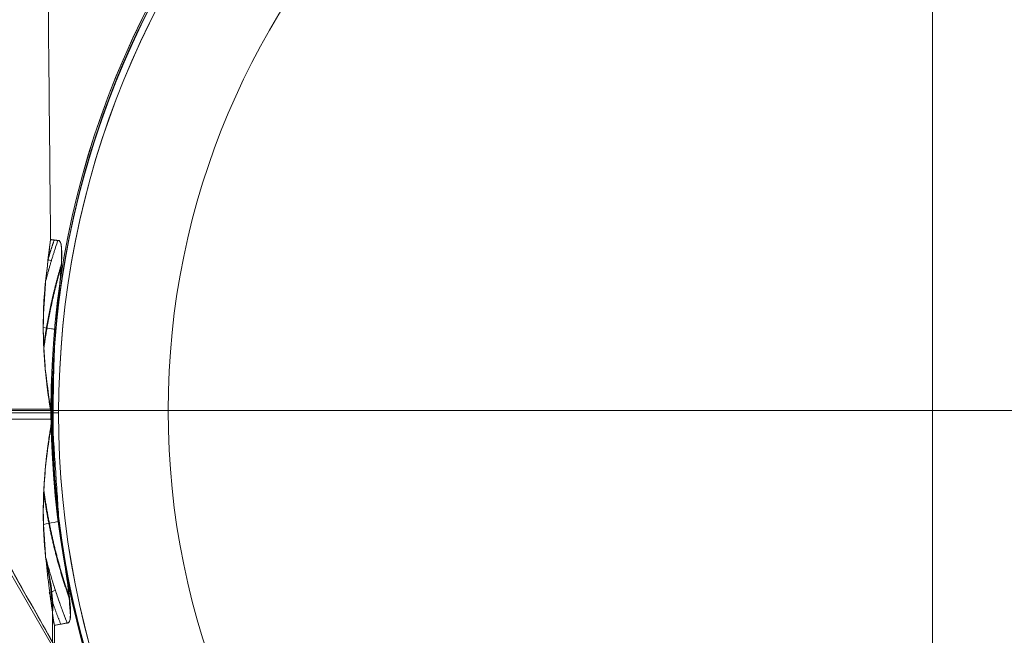
# Model space of a CAD drawing. Units: millimetres. Extents: x -3911 to 10214, y 24 to 9676.
# Drawn here: x 5947 to 6004, y 7112 to 7148 of the extents above; entities that cross this region are included whole.
import ezdxf

# ---------------------------------------------------------------- set-up
doc = ezdxf.new("R2010")
doc.units = ezdxf.units.MM
doc.header["$MEASUREMENT"] = 0
for name, color, linetype, lineweight in [('Level 8', 18, 'Continuous', 0), ('orbit - Level 26', 253, 'Continuous', 0), ('orbit_[ID]_10_[Material]_Unchanged_[Source]_Cell - Level 26', 253, 'Continuous', 0), ('orbit_[ID]_14_[Material]_Unchanged_[Source]_Cell - Level 26', 253, 'Continuous', 0), ('orbit_[ID]_6_[Material]_Unchanged_[Source]_Cell - Level 26', 253, 'Continuous', 0)]:
    doc.layers.add(name, color=color, linetype=linetype, lineweight=lineweight)
doc.styles.get("Standard").update_dxf_attribs({"font": 'txt.shx'})
doc.styles.add('Style-HardCodedFallbackRsc', font='txt')
doc.dimstyles.get("Standard").update_dxf_attribs({"dimtxt": 0.18, "dimasz": 0.18, "dimexe": 0.18, "dimexo": 0.0625, "dimgap": 0.09, "dimtad": 0, "dimtih": 1, "dimtoh": 1, "dimdec": 4, "dimzin": 3, "dimdsep": 46, "dimtxsty": 'Standard', "dimcen": 0.09, "dimadec": 0, "dimazin": 0, "dimtfac": 1, "dimtdec": 0, "dimtofl": 0, "dimtmove": 0, "dimatfit": 1, "dimfxl": 1, "dimtolj": 1, "dimtzin": 3, "dimarcsym": 0})

# ---------------------------------------------------------------- blocks, each defined once
blk = doc.blocks.new('TerminatorOpen_0.5')
at = {"color": 0, "linetype": 'ByBlock', "lineweight": -2}
for q in [(-1, 0.25), (-1, 0), (-1, -0.25)]:
    blk.add_line((0, 0), q, dxfattribs=at)
blk = doc.blocks.new('*D1261')
at = {"layer": 'Defpoints', "color": 0, "linetype": 'Continuous', "lineweight": 0, "transparency": 16777216}
for p in [(5785.909, 9226.948), (6001.554, 9226.948), (6001.554, 7126.948)]:
    blk.add_point(p, dxfattribs=at)
at = {"layer": 'Level 8', "color": 0, "linetype": 'ByBlock', "lineweight": -2, "transparency": 16777216}
for p, q in [((5939.054, 9226.948), (5723.409, 9226.948)), ((5939.054, 7126.948), (5723.409, 7126.948))]:
    blk.add_line(p, q, dxfattribs=at)
at = {"layer": 'Level 8', "color": 0, "linetype": 'Continuous', "lineweight": -2, "transparency": 16777216}
blk.add_line((5785.909, 7251.948), (5785.909, 9101.948), dxfattribs=at)
at = {"layer": 'Level 8', "color": 0, "linetype": 'Continuous', "lineweight": -2, "transparency": 16777216, "xscale": 125, "yscale": 125, "zscale": 125}
for p, rotation in [((5785.909, 9226.948), 90), ((5785.909, 7126.948), 270)]:
    blk.add_blockref('TerminatorOpen_0.5', p, dxfattribs=dict(at, rotation=rotation))
at = {"layer": 'Level 8', "color": 0, "linetype": 'Continuous', "lineweight": 0, "transparency": 16777216, "insert": (5659.37, 8176.948), "char_height": 125, "attachment_point": 5, "rotation": 90, "style": 'Style-HardCodedFallbackRsc'}
blk.add_mtext('\\A1;2100', dxfattribs=at)
blk = doc.blocks.new('From Smart Solid_219')
at = {"layer": 'orbit - Level 26', "color": 7, "linetype": 'Continuous', "lineweight": 13}
blk.add_line((-33.734, -11.277), (-55.619, 26.629), dxfattribs=at)
for radius, start, end in [(75, 300, 120), (51, 214.2405, 202.9627)]:
    blk.add_arc((16.278, 4.055), radius, start, end, dxfattribs=at)
at = {"layer": 'orbit - Level 26', "color": 7, "linetype": 'Continuous', "lineweight": 13, "extrusion": (0, 0, -1)}
blk.add_arc((-16.278, 4.055), 51, 337.0634, 325.7334, dxfattribs=at)
at = {"layer": 'orbit - Level 26', "color": 7, "linetype": 'Continuous', "lineweight": 13}
blk.add_open_spline([(-34.001, -10.604), (-35.484, -7.976), (-36.93, -5.413), (-38.691, -2.292), (-39.041, -1.672), (-39.563, -0.748), (-39.736, -0.441), (-40.081, 0.171), (-40.253, 0.476), (-41.107, 1.989), (-41.771, 3.166), (-43.706, 6.594), (-44.92, 8.747), (-46.344, 11.27), (-46.624, 11.766), (-47.036, 12.497), (-47.173, 12.739), (-47.443, 13.218), (-47.577, 13.455), (-48.238, 14.627), (-48.74, 15.516), (-50.166, 18.043), (-51.011, 19.542), (-51.936, 21.181), (-52.114, 21.497), (-52.372, 21.953), (-52.456, 22.102), (-52.621, 22.394), (-52.701, 22.537), (-53.095, 23.234), (-53.378, 23.736), (-54.134, 25.075), (-54.514, 25.75), (-54.836, 26.32), (-54.892, 26.42), (-54.965, 26.549), (-54.987, 26.589), (-55.028, 26.661), (-55.046, 26.693), (-55.128, 26.837), (-55.16, 26.894), (-55.16, 26.895), (-55.033, 26.67), (-54.715, 26.105), (-54.643, 25.978), (-54.523, 25.766), (-54.481, 25.691), (-54.393, 25.535), (-54.347, 25.453), (-54.107, 25.028), (-53.884, 24.634), (-53.129, 23.296), (-52.509, 22.196), (-51.587, 20.562), (-51.395, 20.222), (-51.096, 19.692), (-50.994, 19.512), (-50.787, 19.145), (-50.682, 18.958), (-50.148, 18.011), (-49.696, 17.211), (-48.271, 14.686), (-47.228, 12.836), (-45.806, 10.316), (-45.515, 9.802), (-45.071, 9.014), (-44.921, 8.749), (-44.619, 8.213), (-44.466, 7.942), (-43.698, 6.581), (-43.069, 5.465), (-41.135, 2.038), (-39.786, -0.352), (-38.025, -3.472), (-37.669, -4.103), (-36.95, -5.378), (-36.586, -6.024), (-35.487, -7.97), (-34.747, -9.281), (-34.001, -10.604)], degree=3, knots=[0, 0, 0, 0, 0.0625, 0.0625, 0.078125, 0.078125, 0.085938, 0.085938, 0.09375, 0.09375, 0.125, 0.125, 0.1875, 0.1875, 0.203125, 0.203125, 0.210938, 0.210938, 0.21875, 0.21875, 0.25, 0.25, 0.3125, 0.3125, 0.328125, 0.328125, 0.335938, 0.335938, 0.34375, 0.34375, 0.375, 0.375, 0.4375, 0.4375, 0.453125, 0.453125, 0.460938, 0.460938, 0.46875, 0.46875, 0.5, 0.5, 0.5625, 0.5625, 0.578125, 0.578125, 0.585938, 0.585938, 0.59375, 0.59375, 0.625, 0.625, 0.6875, 0.6875, 0.703125, 0.703125, 0.710938, 0.710938, 0.71875, 0.71875, 0.75, 0.75, 0.8125, 0.8125, 0.828125, 0.828125, 0.835938, 0.835938, 0.84375, 0.84375, 0.875, 0.875, 0.9375, 0.9375, 0.953125, 0.953125, 0.96875, 0.96875, 1, 1, 1, 1], dxfattribs=at)
blk = doc.blocks.new('From Smart Solid_220')
at = {"layer": 'orbit - Level 26', "color": 7, "linetype": 'Continuous', "lineweight": 13}
blk.add_line((-33.734, -11.277), (-55.619, 26.629), dxfattribs=at)
for radius, start, end in [(75, 300, 120), (51, 214.2405, 202.9627)]:
    blk.add_arc((16.278, 4.055), radius, start, end, dxfattribs=at)
at = {"layer": 'orbit - Level 26', "color": 7, "linetype": 'Continuous', "lineweight": 13, "extrusion": (0, 0, -1)}
blk.add_arc((-16.278, 4.055), 51, 337.0634, 325.7334, dxfattribs=at)
at = {"layer": 'orbit - Level 26', "color": 7, "linetype": 'Continuous', "lineweight": 13}
blk.add_open_spline([(-34.001, -10.604), (-35.484, -7.976), (-36.93, -5.413), (-38.691, -2.292), (-39.041, -1.672), (-39.563, -0.748), (-39.736, -0.441), (-40.081, 0.171), (-40.253, 0.476), (-41.107, 1.989), (-41.771, 3.166), (-43.706, 6.594), (-44.92, 8.747), (-46.344, 11.27), (-46.624, 11.766), (-47.036, 12.497), (-47.173, 12.739), (-47.443, 13.218), (-47.577, 13.455), (-48.238, 14.627), (-48.74, 15.516), (-50.166, 18.043), (-51.011, 19.542), (-51.936, 21.181), (-52.114, 21.497), (-52.372, 21.953), (-52.456, 22.102), (-52.621, 22.394), (-52.701, 22.537), (-53.095, 23.234), (-53.378, 23.736), (-54.134, 25.075), (-54.514, 25.75), (-54.836, 26.32), (-54.892, 26.42), (-54.965, 26.549), (-54.987, 26.589), (-55.028, 26.661), (-55.046, 26.693), (-55.128, 26.837), (-55.16, 26.894), (-55.16, 26.895), (-55.033, 26.67), (-54.715, 26.105), (-54.643, 25.978), (-54.523, 25.766), (-54.481, 25.691), (-54.393, 25.535), (-54.347, 25.453), (-54.107, 25.028), (-53.884, 24.634), (-53.129, 23.296), (-52.509, 22.196), (-51.587, 20.562), (-51.395, 20.222), (-51.096, 19.692), (-50.994, 19.512), (-50.787, 19.145), (-50.682, 18.958), (-50.148, 18.011), (-49.696, 17.211), (-48.271, 14.686), (-47.228, 12.836), (-45.806, 10.316), (-45.515, 9.802), (-45.071, 9.014), (-44.921, 8.749), (-44.619, 8.213), (-44.466, 7.942), (-43.698, 6.581), (-43.069, 5.465), (-41.135, 2.038), (-39.786, -0.352), (-38.025, -3.472), (-37.669, -4.103), (-36.95, -5.378), (-36.586, -6.024), (-35.487, -7.97), (-34.747, -9.281), (-34.001, -10.604)], degree=3, knots=[0, 0, 0, 0, 0.0625, 0.0625, 0.078125, 0.078125, 0.085938, 0.085938, 0.09375, 0.09375, 0.125, 0.125, 0.1875, 0.1875, 0.203125, 0.203125, 0.210938, 0.210938, 0.21875, 0.21875, 0.25, 0.25, 0.3125, 0.3125, 0.328125, 0.328125, 0.335938, 0.335938, 0.34375, 0.34375, 0.375, 0.375, 0.4375, 0.4375, 0.453125, 0.453125, 0.460938, 0.460938, 0.46875, 0.46875, 0.5, 0.5, 0.5625, 0.5625, 0.578125, 0.578125, 0.585938, 0.585938, 0.59375, 0.59375, 0.625, 0.625, 0.6875, 0.6875, 0.703125, 0.703125, 0.710938, 0.710938, 0.71875, 0.71875, 0.75, 0.75, 0.8125, 0.8125, 0.828125, 0.828125, 0.835938, 0.835938, 0.84375, 0.84375, 0.875, 0.875, 0.9375, 0.9375, 0.953125, 0.953125, 0.96875, 0.96875, 1, 1, 1, 1], dxfattribs=at)
blk = doc.blocks.new('orbit')
at = {"layer": 'orbit - Level 26', "color": 7, "linetype": 'Continuous', "lineweight": 13}
for name in ['From Smart Solid_219', 'From Smart Solid_220']:
    blk.add_blockref(name, (5983.722, 7121.0215), dxfattribs=at)
blk = doc.blocks.new('From Smart Solid_245')
at = {"layer": 'orbit_[ID]_6_[Material]_Unchanged_[Source]_Cell - Level 26', "color": 7, "linetype": 'Continuous', "lineweight": 13}
blk.add_arc((0, 0), 51, 0, 360, dxfattribs=at)
at = {"layer": 'orbit_[ID]_6_[Material]_Unchanged_[Source]_Cell - Level 26', "color": 7, "linetype": 'Continuous', "lineweight": 13, "extrusion": (0, 0, -1)}
blk.add_arc((0, 0), 51, 0, 360, dxfattribs=at)
at = {"layer": 'orbit_[ID]_6_[Material]_Unchanged_[Source]_Cell - Level 26', "color": 7, "linetype": 'Continuous', "lineweight": 13}
blk.add_point((-51, 0), dxfattribs=at)
blk = doc.blocks.new('From Smart Solid_246')
at = {"layer": 'orbit_[ID]_6_[Material]_Unchanged_[Source]_Cell - Level 26', "color": 7, "linetype": 'Continuous', "lineweight": 13}
for q in [(0, 44.279), (-44.279, 0), (0, -44.279), (44.279, 0)]:
    blk.add_line((0, 0), q, dxfattribs=at)
blk.add_arc((0, 0), 44.279, 0, 360, dxfattribs=at)
blk = doc.blocks.new('From Smart Solid_247')
at = {"layer": 'orbit_[ID]_6_[Material]_Unchanged_[Source]_Cell - Level 26', "color": 7, "linetype": 'Continuous', "lineweight": 13}
blk.add_line((-44.279, 0), (-51, 0), dxfattribs=at)
for radius in [51, 44.279]:
    blk.add_arc((0, 0), radius, 0, 360, dxfattribs=at)
blk = doc.blocks.new('From Smart Solid_248')
at = {"layer": 'orbit_[ID]_6_[Material]_Unchanged_[Source]_Cell - Level 26', "color": 7, "linetype": 'Continuous', "lineweight": 13}
blk.add_line((-51, 0), (-51, 0), dxfattribs=at)
blk.add_arc((0, 0), 51, 0, 360, dxfattribs=at)
at = {"layer": 'orbit_[ID]_6_[Material]_Unchanged_[Source]_Cell - Level 26', "color": 7, "linetype": 'Continuous', "lineweight": 13, "extrusion": (0, 0, -1)}
blk.add_arc((0, 0), 51, 0, 360, dxfattribs=at)
blk = doc.blocks.new('orbit_5')
at = {"layer": 'orbit_[ID]_6_[Material]_Unchanged_[Source]_Cell - Level 26', "color": 7, "linetype": 'Continuous', "lineweight": 13}
for name, p in [('From Smart Solid_248', (5999.9995, 7125.0765)), ('From Smart Solid_245', (6000.0005, 7125.0765)), ('From Smart Solid_247', (6000.0005, 7125.0765)), ('From Smart Solid_246', (6000, 7125.0765))]:
    blk.add_blockref(name, p, dxfattribs=at)
blk = doc.blocks.new('From Bspline Surface')
at = {"layer": 'orbit - Level 26', "color": 7, "linetype": 'Continuous', "lineweight": 13}
for points, weights in [([(0.309, 5.042), (0.043, 4.266), (-0.194, 3.479), (-0.4, 2.684)], [0.999813143379, 0.997747954085, 0.996179874905, 0.995108905838]), ([(-0.513, -1.044), (-0.294, 0.548), (0.046, 2.117), (0.506, 3.654)], [0.993649781543, 0.992807502017, 0.993926146321, 0.997005714455]), ([(-0.08, -5.042), (-0.074, -4.351), (-0.044, -3.66), (0.009, -2.97)], [0.999843221659, 0.998023610036, 0.996588116664, 0.995536741544])]:
    blk.add_rational_spline(points, weights, degree=3, dxfattribs=at)
for points, knots in [([(0.512, 4.688), (0.507, 4.726), (0.497, 4.796), (0.473, 4.888), (0.442, 4.96), (0.405, 5.011), (0.359, 5.042), (0.326, 5.042), (0.309, 5.042)], [0, 0, 0, 0, 0.230174, 0.426597, 0.593316, 0.737016, 0.868072, 1, 1, 1, 1]), ([(0.369, 1.968), (0.385, 2.139), (0.418, 2.482), (0.462, 2.979), (0.503, 3.515), (0.542, 4.083), (0.522, 4.49), (0.512, 4.688)], [0, 0, 0, 0, 0.188778, 0.376727, 0.545814, 0.778057, 1, 1, 1, 1]), ([(0.117, -1.015), (0.157, -0.483), (0.231, 0.512), (0.325, 1.505), (0.369, 1.968)], [0, 0, 0, 0, 0.534202, 1, 1, 1, 1]), ([(-0.528, 0.731), (-0.533, 0.406), (-0.542, -0.258), (-0.506, -1.414), (-0.433, -2.242), (-0.39, -2.732)], [0, 0, 0, 0, 0.281835, 0.575603, 1, 1, 1, 1]), ([(0.177, -0.113), (0.1, -0.1), (0.024, -0.087), (-0.052, -0.074), (-0.22, -0.045), (-0.385, -0.017), (-0.537, 0.009)], [0, 0, 0, 0, 0.306477, 0.306477, 0.306477, 1, 1, 1, 1]), ([(-0.39, -2.732), (-0.328, -3.239), (-0.234, -4.01), (-0.119, -4.779), (-0.08, -5.042)], [0, 0, 0, 0, 0.658046, 1, 1, 1, 1])]:
    blk.add_open_spline(points, degree=3, knots=knots, dxfattribs=at)
for points in [[(-0.4, 2.684), (-0.528, 0.731)], [(0.009, -2.97), (0.117, -1.015)]]:
    blk.add_open_spline(points, degree=1, dxfattribs=at)
blk = doc.blocks.new('From Smart Solid_339')
at = {"layer": 'orbit - Level 26', "color": 7, "linetype": 'Continuous', "lineweight": 13}
blk.add_blockref('From Bspline Surface', (-0.0895, -0.0055), dxfattribs=at)
blk = doc.blocks.new('From Bspline Surface_1')
at = {"layer": 'orbit - Level 26', "color": 7, "linetype": 'Continuous', "lineweight": 13}
for points, degree in [([(-0.354, -1.207), (-0.07, 1.206)], 1), ([(-0.07, 1.206), (0.354, 1.152)], 1), ([(-0.231, 0.042), (-0.162, 0.021), (-0.092, 0), (-0.023, -0.021)], 3)]:
    blk.add_open_spline(points, degree=degree, dxfattribs=at)
for points, weights in [([(0.354, 1.152), (0.088, 0.375), (-0.148, -0.412), (-0.354, -1.207)], [0.99999100675, 0.999494487915, 0.999494487915, 0.99999100675]), ([(-0.235, 0.006), (-0.118, 0.4), (0.008, 0.791), (0.14, 1.18)], [0.999618926443, 0.999611820108, 0.999727358393, 0.9999655413])]:
    blk.add_rational_spline(points, weights, degree=3, dxfattribs=at)
blk = doc.blocks.new('From Smart Solid_340')
at = {"layer": 'orbit - Level 26', "color": 7, "linetype": 'Continuous', "lineweight": 13}
blk.add_blockref('From Bspline Surface_1', (0.2035, -0.0405), dxfattribs=at)
blk = doc.blocks.new('From Bspline Surface_2')
at = {"layer": 'orbit - Level 26', "color": 7, "linetype": 'Continuous', "lineweight": 13}
for points, degree in [([(-0.07, 1.206), (-0.354, -1.207)], 1), ([(0.354, 1.152), (-0.07, 1.206)], 1), ([(-0.023, -0.021), (-0.092, 0), (-0.162, 0.021), (-0.231, 0.042)], 3)]:
    blk.add_open_spline(points, degree=degree, dxfattribs=at)
for points, weights in [([(-0.354, -1.207), (-0.148, -0.412), (0.088, 0.375), (0.354, 1.152)], [0.99999100675, 0.999494487915, 0.999494487915, 0.99999100675]), ([(-0.235, 0.006), (-0.118, 0.4), (0.008, 0.791), (0.14, 1.18)], [0.999618926443, 0.999611820108, 0.999727358393, 0.9999655413])]:
    blk.add_rational_spline(points, weights, degree=3, dxfattribs=at)
blk = doc.blocks.new('From Smart Solid_341')
at = {"layer": 'orbit - Level 26', "color": 7, "linetype": 'Continuous', "lineweight": 13}
blk.add_blockref('From Bspline Surface_2', (0.2035, -0.0405), dxfattribs=at)
blk = doc.blocks.new('From Bspline Surface_3')
at = {"layer": 'orbit - Level 26', "color": 7, "linetype": 'Continuous', "lineweight": 13}
for points, weights in [([(0.044, 1.164), (-0.009, 0.474), (-0.038, -0.217), (-0.044, -0.908)], [0.999991240326, 0.99956061822, 0.99951342315, 0.999849655118]), ([(-0.016, -1.163), (-0.016, -0.673), (-0.004, -0.183), (0.02, 0.307)], [0.999990815651, 0.999685505193, 0.999573161371, 0.999653784186])]:
    blk.add_rational_spline(points, weights, degree=3, dxfattribs=at)
blk.add_open_spline([(0.013, -1.16), (0.012, -0.902), (0.009, -0.385), (0.02, 0.389), (0.036, 0.906), (0.044, 1.164)], degree=3, knots=[0, 0, 0, 0, 0.333143, 0.666472, 1, 1, 1, 1], dxfattribs=at)
for points, degree in [([(0.014, 0), (0.002, 0), (-0.01, 0.001), (-0.023, 0.001)], 3), ([(-0.044, -0.908), (-0.023, -1.163)], 1), ([(-0.023, -1.163), (0.013, -1.16)], 1)]:
    blk.add_open_spline(points, degree=degree, dxfattribs=at)
blk = doc.blocks.new('From Smart Solid_342')
at = {"layer": 'orbit - Level 26', "color": 7, "linetype": 'Continuous', "lineweight": 13}
blk.add_blockref('From Bspline Surface_3', (-0.0295, 0), dxfattribs=at)
blk = doc.blocks.new('From Bspline Surface_4')
at = {"layer": 'orbit - Level 26', "color": 7, "linetype": 'Continuous', "lineweight": 13}
for points, weights in [([(-0.649, 8.723), (-0.443, 9.52), (-0.206, 10.306), (0.06, 11.082)], [0.986942502044, 0.990510931449, 0.994584961226, 0.999164591375]), ([(-0.754, 4.811), (-0.542, 6.419), (-0.206, 8.002), (0.248, 9.549)], [0.973913193657, 0.977861048079, 0.98380375856, 0.991741325098]), ([(0.716, -9.545), (0.018, -7.541), (-0.475, -5.469), (-0.754, -3.35)], [0.991760617867, 0.981337852972, 0.974351847384, 0.970802601104]), ([(0.601, -11.081), (0.106, -9.839), (-0.312, -8.565), (-0.649, -7.262)], [0.999165134941, 0.991715805227, 0.985604220645, 0.980830381195])]:
    blk.add_rational_spline(points, weights, degree=3, dxfattribs=at)
for points, knots in [([(0.06, 11.082), (0.077, 11.082), (0.11, 11.081), (0.156, 11.051), (0.193, 11), (0.224, 10.928), (0.248, 10.836), (0.258, 10.767), (0.264, 10.729)], [0, 0, 0, 0, 0.132293, 0.2636, 0.407372, 0.573984, 0.77016, 1, 1, 1, 1]), ([(0.264, 10.729), (0.27, 10.385), (0.282, 9.757), (0.197, 8.846), (0.146, 8.283), (0.12, 8.007)], [0, 0, 0, 0, 0.381491, 0.696801, 1, 1, 1, 1]), ([(0.12, 8.007), (0.076, 7.542), (-0.019, 6.541), (-0.094, 5.538), (-0.134, 5.001)], [0, 0, 0, 0, 0.465172, 1, 1, 1, 1]), ([(-0.639, 3.302), (-0.684, 3.813), (-0.756, 4.648), (-0.791, 5.805), (-0.782, 6.45), (-0.777, 6.77)], [0, 0, 0, 0, 0.44225, 0.722518, 1, 1, 1, 1]), ([(-0.134, 5.001), (-0.236, 1.636), (-0.338, -1.73), (0.183, -5.547), (0.299, -6.551), (0.444, -7.545), (0.511, -8.008)], [0, 0, 0, 0, 0.76862, 0.76862, 0.892366, 1, 1, 1, 1]), ([(-0.639, -1.843), (-0.593, -1.457), (-0.516, -0.799), (-0.403, 0.014), (-0.304, 0.511), (-0.302, 0.907), (-0.401, 1.413), (-0.514, 2.24), (-0.593, 2.909), (-0.639, 3.302)], [0, 0, 0, 0, 0.225036, 0.38291, 0.474515, 0.517286, 0.610679, 0.771317, 1, 1, 1, 1]), ([(-0.777, -5.31), (-0.782, -4.99), (-0.791, -4.347), (-0.756, -3.19), (-0.684, -2.355), (-0.639, -1.843)], [0, 0, 0, 0, 0.27711, 0.556818, 1, 1, 1, 1]), ([(0.511, -8.008), (0.535, -8.17), (0.581, -8.492), (0.648, -8.974), (0.72, -9.543), (0.791, -10.129), (0.789, -10.547), (0.787, -10.72)], [0, 0, 0, 0, 0.17894, 0.355823, 0.532679, 0.807238, 1, 1, 1, 1]), ([(0.787, -10.72), (0.784, -10.758), (0.777, -10.828), (0.757, -10.921), (0.73, -10.994), (0.695, -11.046), (0.651, -11.078), (0.618, -11.08), (0.601, -11.081)], [0, 0, 0, 0, 0.229655, 0.425709, 0.592274, 0.736086, 0.867519, 1, 1, 1, 1])]:
    blk.add_open_spline(points, degree=3, knots=knots, dxfattribs=at)
for points, degree in [([(-0.777, 6.77), (-0.649, 8.723)], 1), ([(-0.424, -0.018), (-0.416, -0.018), (-0.408, -0.018), (-0.4, -0.018)], 3), ([(-0.649, -7.262), (-0.777, -5.31)], 1)]:
    blk.add_open_spline(points, degree=degree, dxfattribs=at)
blk = doc.blocks.new('From Smart Solid_343')
at = {"layer": 'orbit - Level 26', "color": 7, "linetype": 'Continuous', "lineweight": 13}
blk.add_blockref('From Bspline Surface_4', (0.2495, -0.0015), dxfattribs=at)
blk = doc.blocks.new('From Bspline Surface_5')
at = {"layer": 'orbit - Level 26', "color": 7, "linetype": 'Continuous', "lineweight": 13}
for points, knots in [([(-0.329, 5.772), (-0.369, 5.509), (-0.483, 4.74), (-0.577, 3.969), (-0.639, 3.463)], [0, 0, 0, 0, 0.342709, 1, 1, 1, 1]), ([(-0.639, 3.463), (-0.682, 2.973), (-0.755, 2.145), (-0.792, 0.989), (-0.782, 0.325), (-0.778, 0)], [0, 0, 0, 0, 0.424213, 0.718147, 1, 1, 1, 1]), ([(0.129, 0.118), (0.03, 0.099), (-0.068, 0.08), (-0.164, 0.061), (-0.377, 0.019), (-0.584, -0.022), (-0.766, -0.058), (-0.77, -0.058), (-0.773, -0.059), (-0.776, -0.059)], [0, 0, 0, 0, 0.305091, 0.305091, 0.305091, 0.987795, 0.987795, 0.987795, 1, 1, 1, 1]), ([(0.511, -2.698), (0.444, -2.238), (0.302, -1.251), (0.179, -0.261), (0.113, 0.269)], [0, 0, 0, 0, 0.465725, 1, 1, 1, 1]), ([(0.6, -5.772), (0.617, -5.771), (0.651, -5.769), (0.695, -5.737), (0.729, -5.683), (0.757, -5.613), (0.772, -5.504), (0.792, -5.479), (0.72, -4.542), (0.73, -4.161), (0.58, -3.161), (0.511, -2.698)], [0, 0, 0, 0, 0.020993, 0.041847, 0.064714, 0.091244, 0.122502, 0.159131, 0.159131, 0.61045, 1, 1, 1, 1])]:
    blk.add_open_spline(points, degree=3, knots=knots, dxfattribs=at)
for points, weights in [([(-0.09, 2.216), (-0.239, 3.397), (-0.319, 4.584), (-0.329, 5.772)], [0.992397401999, 0.993728480528, 0.996193329776, 0.999791949744]), ([(0.698, -4.286), (0.01, -2.319), (-0.478, -0.292), (-0.763, 1.775)], [0.996242756383, 0.991546841877, 0.990147200313, 0.99204383169]), ([(-0.649, -1.953), (-0.313, -3.253), (0.104, -4.528), (0.6, -5.772)], [0.992089170933, 0.993323230907, 0.995879544661, 0.999758112194])]:
    blk.add_rational_spline(points, weights, degree=3, dxfattribs=at)
for points in [[(-0.329, 5.772), (-0.329, 5.772)], [(0.113, 0.269), (-0.09, 2.216)], [(-0.778, 0), (-0.649, -1.953)]]:
    blk.add_open_spline(points, degree=1, dxfattribs=at)
blk = doc.blocks.new('From Smart Solid_344')
at = {"layer": 'orbit - Level 26', "color": 7, "linetype": 'Continuous', "lineweight": 13}
blk.add_blockref('From Bspline Surface_5', (-0.1025, 0.0045), dxfattribs=at)
blk = doc.blocks.new('From Bspline Surface_6')
at = {"layer": 'orbit - Level 26', "color": 7, "linetype": 'Continuous', "lineweight": 13}
for points, degree in [([(-0.098, 1.916), (-0.119, 1.636)], 1), ([(-0.062, 1.92), (-0.098, 1.916)], 1), ([(-0.007, -0.001), (-0.025, -0.002), (-0.043, -0.003), (-0.061, -0.004)], 3)]:
    blk.add_open_spline(points, degree=degree, dxfattribs=at)
for points, weights in [([(0.049, -0.994), (-0.043, -0.026), (-0.089, 0.945), (-0.089, 1.917)], [0.999250704558, 0.998732465388, 0.998973308811, 0.999973234828]), ([(-0.119, 1.636), (-0.109, 0.447), (-0.029, -0.74), (0.12, -1.92)], [0.999705572314, 0.998662279345, 0.998752443213, 0.999976063919])]:
    blk.add_rational_spline(points, weights, degree=3, dxfattribs=at)
blk.add_open_spline([(0.12, -1.92), (0.094, -1.601), (0.043, -0.962), (-0.01, -0.002), (-0.047, 0.959), (-0.057, 1.599), (-0.062, 1.92)], degree=3, knots=[0, 0, 0, 0, 0.250105, 0.500024, 0.750027, 1, 1, 1, 1], dxfattribs=at)
blk = doc.blocks.new('From Smart Solid_345')
at = {"layer": 'orbit - Level 26', "color": 7, "linetype": 'Continuous', "lineweight": 13}
blk.add_blockref('From Bspline Surface_6', (-0.0315, 0), dxfattribs=at)
blk = doc.blocks.new('From Bspline Surface_7')
at = {"layer": 'orbit - Level 26', "color": 7, "linetype": 'Continuous', "lineweight": 13}
blk.add_open_spline([(-0.122, -1.976), (-0.182, -1.733), (-0.243, -1.489), (-0.157, -0.233), (-0.391, 0.871), (-0.625, 1.976)], degree=3, knots=[0, 0, 0, 0, 0.182721, 0.182721, 1, 1, 1, 1], dxfattribs=at)
for points, weights in [([(-0.625, 1.976), (-0.289, 0.677), (0.128, -0.598), (0.625, -1.843)], [0.999976032264, 0.998653329617, 0.998653329617, 0.999976032264]), ([(0.248, -1.911), (0.01, -1.309), (-0.21, -0.7), (-0.412, -0.085)], [0.999902942275, 0.999295157514, 0.998988864301, 0.998984062634])]:
    blk.add_rational_spline(points, weights, degree=3, dxfattribs=at)
for points, degree in [([(-0.414, -0.069), (-0.296, -0.031), (-0.178, 0.008), (-0.06, 0.046)], 3), ([(0.625, -1.843), (-0.122, -1.976)], 1)]:
    blk.add_open_spline(points, degree=degree, dxfattribs=at)
blk = doc.blocks.new('From Smart Solid_346')
at = {"layer": 'orbit - Level 26', "color": 7, "linetype": 'Continuous', "lineweight": 13}
blk.add_blockref('From Bspline Surface_7', (0.36, 0.0715), dxfattribs=at)
blk = doc.blocks.new('From Bspline Surface_8')
at = {"layer": 'orbit - Level 26', "color": 7, "linetype": 'Continuous', "lineweight": 13}
for points, weights in [([(0.625, -1.843), (0.128, -0.598), (-0.289, 0.677), (-0.625, 1.976)], [0.999976032264, 0.998653329617, 0.998653329617, 0.999976032264]), ([(0.248, -1.911), (0.01, -1.309), (-0.21, -0.7), (-0.412, -0.085)], [0.999902942275, 0.999295157514, 0.998988864301, 0.998984062634])]:
    blk.add_rational_spline(points, weights, degree=3, dxfattribs=at)
blk.add_open_spline([(-0.625, 1.976), (-0.425, 0.864), (-0.225, -0.247), (-0.228, -1.486), (-0.175, -1.731), (-0.122, -1.976)], degree=3, knots=[0, 0, 0, 0, 0.817279, 0.817279, 1, 1, 1, 1], dxfattribs=at)
for points, degree in [([(-0.06, 0.046), (-0.178, 0.008), (-0.296, -0.031), (-0.414, -0.069)], 3), ([(-0.122, -1.976), (0.625, -1.843)], 1)]:
    blk.add_open_spline(points, degree=degree, dxfattribs=at)
blk = doc.blocks.new('From Smart Solid_347')
at = {"layer": 'orbit - Level 26', "color": 7, "linetype": 'Continuous', "lineweight": 13}
blk.add_blockref('From Bspline Surface_8', (0.36, 0.0715), dxfattribs=at)
blk = doc.blocks.new('From Bspline Surface_9')
at = {"layer": 'orbit - Level 26', "color": 7, "linetype": 'Continuous', "lineweight": 13}
for points in [[(-0.266, 28.392), (-0.16, 27.676)], [(-0.16, 27.676), (-0.266, 28.392)], [(-0.266, 6.339), (0.049, 6.339)], [(-0.266, 6.339), (0.044, 6.339)], [(-0.266, -12.452), (0.233, -12.452)], [(-0.266, -12.452), (0.238, -12.452)]]:
    blk.add_open_spline(points, degree=1, dxfattribs=at)
for points, knots in [([(-0.266, 28.392), (-0.266, 24.638), (-0.266, 16.537), (-0.266, 4.907), (-0.266, -5.794), (-0.266, -13.502), (-0.266, -16.34), (-0.266, -13.502), (-0.266, -5.794), (-0.266, 4.907), (-0.266, 16.537), (-0.266, 24.638), (-0.266, 28.392)], [0, 0, 0, 0, 0.077727, 0.167758, 0.269892, 0.382055, 0.5, 0.617945, 0.730108, 0.832242, 0.922273, 1, 1, 1, 1]), ([(-0.16, 27.676), (-0.136, 25.188), (-0.086, 20), (-0.015, 12.404), (0.056, 4.919), (0.125, -1.617), (0.187, -6.914), (0.226, -10.965), (0.253, -13.88), (0.265, -15.406), (0.266, -15.463), (0.252, -14.162), (0.225, -11.505), (0.187, -7.515), (0.137, -2.448), (0.074, 3.907), (-0.004, 11.766), (-0.085, 20.05), (-0.139, 25.532), (-0.16, 27.676)], [0, 0, 0, 0, 0.0519, 0.108248, 0.16887, 0.233332, 0.289897, 0.346269, 0.405865, 0.468088, 0.527151, 0.583928, 0.643187, 0.70397, 0.761309, 0.816397, 0.885699, 0.955309, 1, 1, 1, 1])]:
    blk.add_open_spline(points, degree=3, knots=knots, dxfattribs=at)
blk.add_rational_spline([(0.003, 11.125), (0.003, -28.004), (0.003, -28.392), (0.003, 10.583)], [0.782615478044, 0.532881948814, 0.531199846268, 0.777569170406], degree=3, dxfattribs=at)
blk = doc.blocks.new('From Smart Solid_348')
at = {"layer": 'orbit - Level 26', "color": 7, "linetype": 'Continuous', "lineweight": 13}
blk.add_blockref('From Bspline Surface_9', (-0.003, 9.2755), dxfattribs=at)
blk = doc.blocks.new('From Bspline Surface_10')
at = {"layer": 'orbit - Level 26', "color": 7, "linetype": 'Continuous', "lineweight": 13}
for points in [[(-0.193, 2.89), (-0.193, 2.893)], [(0.192, -2.894), (-0.193, 2.89)], [(-0.011, -0.947), (0.192, -2.894)]]:
    blk.add_open_spline(points, degree=1, dxfattribs=at)
blk.add_open_spline([(-0.193, 2.893), (-0.188, 2.573), (-0.178, 1.932), (-0.141, 0.972), (-0.088, 0.012), (-0.037, -0.627), (-0.011, -0.947)], degree=3, knots=[0, 0, 0, 0, 0.24991, 0.49991, 0.749954, 1, 1, 1, 1], dxfattribs=at)
blk.add_rational_spline([(-0.193, 2.892), (-0.178, 1.349), (-0.093, -0.192), (0.061, -1.728)], [0.999979549781, 0.999119852297, 0.99894609166, 0.999458267871], degree=3, dxfattribs=at)
blk = doc.blocks.new('From Smart Solid_349')
at = {"layer": 'orbit - Level 26', "color": 7, "linetype": 'Continuous', "lineweight": 13}
blk.add_blockref('From Bspline Surface_10', (-0.0015, 0), dxfattribs=at)
blk = doc.blocks.new('From Bspline Surface_11')
at = {"layer": 'orbit - Level 26', "color": 7, "linetype": 'Continuous', "lineweight": 13}
for points in [[(-0.065, -2.141), (0.074, 2.141)], [(0.074, 2.141), (-0.034, 0.186)], [(-0.065, -2.138), (-0.065, -2.141)]]:
    blk.add_open_spline(points, degree=1, dxfattribs=at)
blk.add_rational_spline([(0.001, 0.979), (-0.053, -0.06), (-0.075, -1.099), (-0.065, -2.139)], [0.999640215471, 0.999444621306, 0.999560770542, 0.999988663178], degree=3, dxfattribs=at)
blk.add_open_spline([(-0.034, 0.186), (-0.042, -0.072), (-0.058, -0.589), (-0.069, -1.363), (-0.066, -1.879), (-0.065, -2.138)], degree=3, knots=[0, 0, 0, 0, 0.333375, 0.666722, 1, 1, 1, 1], dxfattribs=at)
blk = doc.blocks.new('From Smart Solid_350')
at = {"layer": 'orbit - Level 26', "color": 7, "linetype": 'Continuous', "lineweight": 13}
blk.add_blockref('From Bspline Surface_11', (0.001, 0), dxfattribs=at)
blk = doc.blocks.new('From Smart Solid_351')
at = {"layer": 'orbit - Level 26', "color": 7, "linetype": 'Continuous', "lineweight": 13, "extrusion": (0, 0, -1)}
for radius, start, end in [(75, 90, 270), (51, 4.2405, 352.9627)]:
    blk.add_arc((11.69, 0), radius, start, end, dxfattribs=at)
at = {"layer": 'orbit - Level 26', "color": 7, "linetype": 'Continuous', "lineweight": 13}
blk.add_arc((-11.69, 0), 51, 187.0634, 175.7334, dxfattribs=at)
for points, knots in [([(-62.781, 9.906), (-62.842, 16.095), (-62.901, 22.138), (-63.007, 32.983), (-63.055, 37.891), (-63.134, 45.923), (-63.165, 49.118), (-63.207, 53.388), (-63.218, 54.496), (-63.218, 54.497), (-63.207, 53.391), (-63.165, 49.117), (-63.134, 45.934), (-63.055, 37.884), (-63.007, 33.003), (-62.901, 22.121), (-62.842, 16.123), (-62.781, 9.906)], [0, 0, 0, 0, 0.125, 0.125, 0.25, 0.25, 0.375, 0.375, 0.5, 0.5, 0.625, 0.625, 0.75, 0.75, 0.875, 0.875, 1, 1, 1, 1]), ([(-62.356, 9.851), (-62.158, 9.872), (-62.144, 9.487), (-62.128, 8.975), (-62.14, 8.715), (-62.186, 7.935), (-62.236, 7.415), (-62.382, 5.855), (-62.48, 4.813), (-62.55, 3.771)], [0, 0, 0, 0, 0.125, 0.125, 0.25, 0.25, 0.5, 0.5, 1, 1, 1, 1]), ([(-62.548, 3.794), (-62.52, 4.217), (-62.487, 4.639), (-62.452, 5.061), (-62.385, 5.857), (-62.305, 6.651), (-62.234, 7.445), (-62.198, 7.844), (-62.164, 8.244), (-62.145, 8.643), (-62.139, 8.778), (-62.134, 8.913), (-62.134, 9.048), (-62.133, 9.14), (-62.135, 9.233), (-62.14, 9.324), (-62.145, 9.409), (-62.152, 9.494), (-62.167, 9.575), (-62.177, 9.629), (-62.19, 9.683), (-62.21, 9.731), (-62.221, 9.756), (-62.233, 9.78), (-62.248, 9.799), (-62.261, 9.815), (-62.275, 9.829), (-62.291, 9.838), (-62.307, 9.847), (-62.326, 9.852), (-62.344, 9.852), (-62.348, 9.852), (-62.352, 9.852), (-62.356, 9.851)], [0, 0, 0, 0, 0.203161, 0.203161, 0.203161, 0.585957, 0.585957, 0.585957, 0.778572, 0.778572, 0.778572, 0.843941, 0.843941, 0.843941, 0.888801, 0.888801, 0.888801, 0.930636, 0.930636, 0.930636, 0.958753, 0.958753, 0.958753, 0.973414, 0.973414, 0.973414, 0.985318, 0.985318, 0.985318, 0.99734, 0.99734, 0.99734, 1, 1, 1, 1]), ([(-62.305, -6.248), (-62.184, -7.288), (-62.036, -8.324), (-61.813, -9.877), (-61.738, -10.395), (-61.654, -11.171), (-61.629, -11.431), (-61.621, -11.944), (-61.619, -12.322), (-61.815, -12.312)], [0, 0, 0, 0, 0.5, 0.5, 0.75, 0.75, 0.875, 0.875, 1, 1, 1, 1]), ([(-61.815, -12.312), (-61.796, -12.313), (-61.777, -12.309), (-61.76, -12.301), (-61.744, -12.292), (-61.728, -12.279), (-61.716, -12.262), (-61.699, -12.24), (-61.685, -12.213), (-61.675, -12.184), (-61.654, -12.126), (-61.643, -12.062), (-61.636, -11.996), (-61.609, -11.749), (-61.629, -11.485), (-61.651, -11.227), (-61.738, -10.204), (-61.916, -9.179), (-62.059, -8.155), (-62.147, -7.528), (-62.229, -6.9), (-62.302, -6.271)], [0, 0, 0, 0, 0.01223, 0.01223, 0.01223, 0.024434, 0.024434, 0.024434, 0.040973, 0.040973, 0.040973, 0.073745, 0.073745, 0.073745, 0.199377, 0.199377, 0.199377, 0.69617, 0.69617, 0.69617, 1, 1, 1, 1]), ([(-62.562, -12.444), (-62.502, -18.48), (-62.445, -24.318), (-62.341, -34.816), (-62.295, -39.533), (-62.218, -47.271), (-62.188, -50.334), (-62.147, -54.436), (-62.137, -55.497), (-62.137, -55.5), (-62.147, -54.44), (-62.188, -50.343), (-62.218, -47.281), (-62.333, -35.682), (-62.442, -24.599), (-62.562, -12.444)], [0, 0, 0, 0, 0.125, 0.125, 0.25, 0.25, 0.375, 0.375, 0.5, 0.5, 0.625, 0.625, 0.75, 0.75, 1, 1, 1, 1])]:
    blk.add_open_spline(points, degree=3, knots=knots, dxfattribs=at)
for points in [[(-62.356, 9.851), (-62.498, 9.87), (-62.64, 9.888), (-62.781, 9.906)], [(-62.781, 9.906), (-62.64, 9.888), (-62.498, 9.87), (-62.356, 9.851)], [(-62.562, -12.444), (-62.315, -12.401), (-62.066, -12.357), (-61.815, -12.312)], [(-61.815, -12.312), (-62.066, -12.357), (-62.315, -12.401), (-62.562, -12.444)]]:
    blk.add_open_spline(points, degree=3, dxfattribs=at)
blk = doc.blocks.new('From Smart Solid_352')
at = {"layer": 'orbit - Level 26', "color": 7, "linetype": 'Continuous', "lineweight": 13}
blk.add_line((27.209, -11.227), (27.209, -54.998), dxfattribs=at)
for points, knots in [([(27.096, 10.407), (27.035, 16.596), (26.976, 22.639), (26.869, 33.484), (26.821, 38.392), (26.743, 46.424), (26.712, 49.619), (26.67, 53.889), (26.659, 54.997), (26.659, 54.998), (26.67, 53.892), (26.712, 49.618), (26.743, 46.435), (26.821, 38.385), (26.869, 33.504), (26.976, 22.622), (27.035, 16.624), (27.096, 10.407)], [0, 0, 0, 0, 0.125, 0.125, 0.25, 0.25, 0.375, 0.375, 0.5, 0.5, 0.625, 0.625, 0.75, 0.75, 0.875, 0.875, 1, 1, 1, 1]), ([(26.812, 7.994), (26.698, 6.938), (26.657, 5.868), (26.681, 4.8), (26.698, 4.069), (26.744, 3.338), (26.818, 2.609), (26.871, 2.086), (26.939, 1.564), (27.019, 1.043), (27.059, 0.78), (27.108, 0.518), (27.143, 0.253), (27.155, 0.165), (27.163, 0.075), (27.162, -0.015), (27.158, -0.375), (27.066, -0.73), (27.012, -1.086), (26.905, -1.794), (26.819, -2.506), (26.763, -3.218), (26.706, -3.931), (26.675, -4.646), (26.674, -5.358), (26.673, -6.24), (26.718, -7.121), (26.812, -7.992)], [0, 0, 0, 0, 0.199457, 0.199457, 0.199457, 0.335572, 0.335572, 0.335572, 0.433267, 0.433267, 0.433267, 0.482717, 0.482717, 0.482717, 0.499368, 0.499368, 0.499368, 0.566738, 0.566738, 0.566738, 0.700549, 0.700549, 0.700549, 0.83439, 0.83439, 0.83439, 1, 1, 1, 1]), ([(27.132, 0.268), (27.012, 1.279), (26.835, 2.283), (26.757, 3.296), (26.696, 4.076), (26.668, 4.859), (26.676, 5.639), (26.683, 6.427), (26.728, 7.214), (26.812, 7.994)], [0, 0, 0, 0, 0.392264, 0.392264, 0.392264, 0.694598, 0.694598, 0.694598, 1, 1, 1, 1]), ([(27.162, 0.001), (23.59, 0.001), (20.014, 0.001), (16.483, 0.001), (8.099, 0.001), (-0.193, 0.001), (-7.707, 0.001), (-14.903, 0.001), (-21.573, 0.001), (-27.209, 0.001)], [0, 0, 0, 0, 0.176366, 0.176366, 0.176366, 0.597075, 0.597075, 0.597075, 1, 1, 1, 1]), ([(27.156, 0.001), (23.587, 0.001), (20.012, 0.001), (16.483, 0.001), (8.099, 0.001), (-0.193, 0.001), (-7.707, 0.001), (-14.903, 0.001), (-21.573, 0.001), (-27.209, 0.001)], [0, 0, 0, 0, 0.176293, 0.176293, 0.176293, 0.59704, 0.59704, 0.59704, 1, 1, 1, 1]), ([(27.157, 0.013), (27.157, 0.009), (27.158, -0.085), (27.145, -0.178), (27.132, -0.267)], [0, 0, 0, 0, 0.043982, 1, 1, 1, 1]), ([(26.812, -7.992), (26.704, -6.989), (26.661, -5.973), (26.678, -4.958), (26.691, -4.177), (26.738, -3.395), (26.817, -2.616), (26.897, -1.83), (27.039, -1.051), (27.132, -0.267)], [0, 0, 0, 0, 0.393276, 0.393276, 0.393276, 0.695523, 0.695523, 0.695523, 1, 1, 1, 1])]:
    blk.add_open_spline(points, degree=3, knots=knots, dxfattribs=at)
for points in [[(27.096, 10.407), (26.989, 9.607), (26.895, 8.802), (26.812, 7.994)], [(26.812, 7.994), (26.895, 8.802), (26.989, 9.607), (27.096, 10.407)], [(27.132, 0.268), (27.14, 0.183), (27.149, 0.098), (27.157, 0.013)], [(26.812, -7.992), (26.923, -9.078), (27.056, -10.158), (27.209, -11.227)], [(27.209, -11.227), (27.056, -10.158), (26.923, -9.078), (26.812, -7.992)]]:
    blk.add_open_spline(points, degree=3, dxfattribs=at)
blk = doc.blocks.new('orbit_6')
at = {"layer": 'orbit - Level 26', "color": 7, "linetype": 'Continuous', "lineweight": 13}
for name, p in [('From Smart Solid_351', (6011.6895, 7125.0765)), ('From Smart Solid_352', (5921.813, 7124.5755)), ('From Smart Solid_339', (5949.114, 7129.891)), ('From Smart Solid_343', (5949.024, 7123.8475)), ('From Smart Solid_340', (5948.7755, 7133.8165)), ('From Smart Solid_341', (5948.7755, 7133.8165)), ('From Smart Solid_350', (5949.066, 7126.73)), ('From Smart Solid_342', (5949.0185, 7125.752)), ('From Smart Solid_345', (5949.0955, 7122.6725)), ('From Smart Solid_349', (5949.1965, 7121.699)), ('From Smart Solid_344', (5949.3765, 7118.532)), ('From Smart Solid_346', (5948.8895, 7114.5365)), ('From Smart Solid_347', (5948.8895, 7114.5365)), ('From Smart Solid_348', (5949.291, 7075.681))]:
    blk.add_blockref(name, p, dxfattribs=at)
blk = doc.blocks.new('From Smart Solid_429')
at = {"layer": 'orbit_[ID]_10_[Material]_Unchanged_[Source]_Cell - Level 26', "color": 7, "linetype": 'Continuous', "lineweight": 13}
for p, q in [((-51, 0), (-64.22, 0)), ((-64.22, 0), (-51, 0))]:
    blk.add_line(p, q, dxfattribs=at)
blk.add_arc((0, 0), 51, 0, 360, dxfattribs=at)
blk.add_arc((0, 0), 51, 0, 360, dxfattribs=at)
blk = doc.blocks.new('orbit_8')
at = {"layer": 'orbit_[ID]_10_[Material]_Unchanged_[Source]_Cell - Level 26', "color": 7, "linetype": 'Continuous', "lineweight": 13}
blk.add_blockref('From Smart Solid_429', (6000, 7125.0765), dxfattribs=at)
blk = doc.blocks.new('From Smart Solid_457')
at = {"layer": 'orbit_[ID]_14_[Material]_Unchanged_[Source]_Cell - Level 26', "color": 7, "linetype": 'Continuous', "lineweight": 13}
for p, q in [((-51, 0), (-64.22, 0)), ((-64.22, 0), (-51, 0))]:
    blk.add_line(p, q, dxfattribs=at)
blk.add_arc((0, 0), 51, 0, 360, dxfattribs=at)
blk.add_arc((0, 0), 51, 0, 360, dxfattribs=at)
blk = doc.blocks.new('orbit_12')
at = {"layer": 'orbit_[ID]_14_[Material]_Unchanged_[Source]_Cell - Level 26', "color": 7, "linetype": 'Continuous', "lineweight": 13}
blk.add_blockref('From Smart Solid_457', (6000, 7125.0765), dxfattribs=at)
blk = doc.blocks.new('From Smart Solid_559')
at = {"layer": 'orbit - Level 26', "color": 7, "linetype": 'Continuous', "lineweight": 13}
for p, q in [((-75, -11.69), (-51, -11.69)), ((-51, -11.69), (-75, -11.69))]:
    blk.add_line(p, q, dxfattribs=at)
at = {"layer": 'orbit - Level 26', "color": 7, "linetype": 'Continuous', "lineweight": 13, "extrusion": (0, 0, -1)}
for radius, start, end in [(75, 360, 180), (51, 274.2405, 262.9627)]:
    blk.add_arc((0, -11.69), radius, start, end, dxfattribs=at)
at = {"layer": 'orbit - Level 26', "color": 7, "linetype": 'Continuous', "lineweight": 13}
blk.add_arc((0, -11.69), 51, 277.0634, 265.7334, dxfattribs=at)
blk = doc.blocks.new('From Smart Solid_587')
at = {"layer": 'orbit - Level 26', "color": 7, "linetype": 'Continuous', "lineweight": 13}
for p, q in [((-75, -11.69), (-51, -11.69)), ((-51, -11.69), (-75, -11.69))]:
    blk.add_line(p, q, dxfattribs=at)
at = {"layer": 'orbit - Level 26', "color": 7, "linetype": 'Continuous', "lineweight": 13, "extrusion": (0, 0, -1)}
for radius, start, end in [(75, 360, 180), (51, 274.2405, 262.9627)]:
    blk.add_arc((0, -11.69), radius, start, end, dxfattribs=at)
at = {"layer": 'orbit - Level 26', "color": 7, "linetype": 'Continuous', "lineweight": 13}
blk.add_arc((0, -11.69), 51, 277.0634, 265.7334, dxfattribs=at)
blk = doc.blocks.new('From Smart Solid_643')
at = {"layer": 'orbit - Level 26', "color": 7, "linetype": 'Continuous', "lineweight": 13}
for p, q in [((-75, -11.69), (-51, -11.69)), ((-51, -11.69), (-75, -11.69))]:
    blk.add_line(p, q, dxfattribs=at)
at = {"layer": 'orbit - Level 26', "color": 7, "linetype": 'Continuous', "lineweight": 13, "extrusion": (0, 0, -1)}
for radius, start, end in [(75, 360, 180), (51, 274.2405, 262.9627)]:
    blk.add_arc((0, -11.69), radius, start, end, dxfattribs=at)
at = {"layer": 'orbit - Level 26', "color": 7, "linetype": 'Continuous', "lineweight": 13}
blk.add_arc((0, -11.69), 51, 277.0634, 265.7334, dxfattribs=at)
blk = doc.blocks.new('orbit_15')
at = {"layer": 'orbit - Level 26', "color": 7, "linetype": 'Continuous', "lineweight": 13}
for name, p in [('From Smart Solid_643', (5999.9335, 7136.8425)), ('From Smart Solid_559', (6000.3745, 7136.626)), ('From Smart Solid_587', (6000.3745, 7136.626))]:
    blk.add_blockref(name, p, dxfattribs=at)

msp = doc.modelspace()

# ---------------------------------------------------------------- block references
at = {"layer": 'Level 8', "color": 7, "linetype": 'Continuous', "lineweight": 0}
for name in ['orbit_6', 'orbit_8', 'orbit_12', 'orbit', 'orbit_15', 'orbit_5']:
    msp.add_blockref(name, (0, 0), dxfattribs=at)

# ---------------------------------------------------------------- dimensions: what is measured, and where the dimension line sits
at = {"layer": 'Level 8', "color": 98, "linetype": 'Continuous', "lineweight": 0}
dim = msp.add_linear_dim(base=(5785.909, 9226.948), p1=(6001.554, 7126.948), p2=(6001.554, 9226.948), angle=90, dimstyle='Standard', override={"dimtxt": 125, "dimasz": 125, "dimexe": 62.5, "dimexo": 62.5, "dimgap": 62.5, "dimtad": 1, "dimtih": 0, "dimtoh": 0, "dimdec": 0, "dimzin": 11, "dimtxsty": 'Style-HardCodedFallbackRsc', "dimblk": 'TerminatorOpen_0.5', "dimcen": 0, "dimtzin": 11}, dxfattribs=at)
dim.commit()
dim.dimension.update_dxf_attribs({"geometry": '*D1261', "text_midpoint": (5659.37, 8176.948)})

doc.saveas('drawing.dxf')
